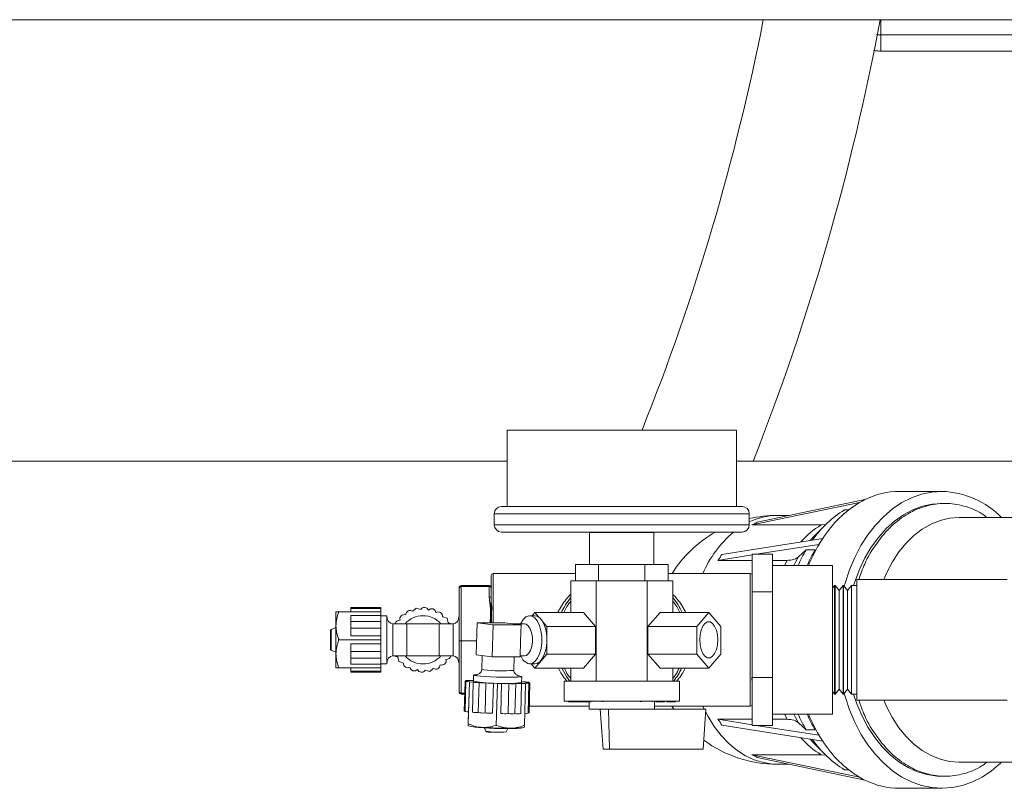
# Model space of a CAD drawing. Units: inches. Extents: x -485 to 1161, y -274 to 172.
# Drawn here: x -233 to -224, y -121 to -114 of the extents above; entities that cross this region are included whole.
import ezdxf

# ---------------------------------------------------------------- set-up
doc = ezdxf.new("R2010")
doc.units = ezdxf.units.IN
doc.header["$MEASUREMENT"] = 0

msp = doc.modelspace()

# ---------------------------------------------------------------- linework, layer by layer
at = {"color": 7, "linetype": 'Continuous', "lineweight": 15}
for p, q in [((-324.9546, -113.5609), (-223.1427, -113.5609)), ((-223.2608, -113.7087), (-224.9931, -113.7087)), ((-224.9931, -113.7087), (-224.9931, -113.8685)), ((-223.2608, -113.8685), (-224.9931, -113.8685)), ((-228.6574, -117.5871), (-228.6574, -118.3371)), ((-226.4074, -117.5871), (-228.6574, -117.5871)), ((-226.4074, -118.3371), (-226.4074, -117.5871)), ((-228.6574, -117.8916), (-246.4694, -117.8916)), ((-223.1427, -117.8916), (-226.4074, -117.8916)), ((-224.3923, -118.1881), (-224.8099, -118.1881)), ((-225.2011, -118.2968), (-226.2577, -118.5182)), ((-225.1491, -118.2688), (-226.2057, -118.4903)), ((-225.2011, -118.2968), (-225.1751, -118.2828)), ((-225.201, -118.2973), (-225.2011, -118.2968)), ((-225.1751, -118.2828), (-225.1491, -118.2688)), ((-225.149, -118.2693), (-225.1491, -118.2688)), ((-224.3644, -118.3063), (-224.3923, -118.3063)), ((-228.7824, -118.4071), (-228.7824, -118.5171)), ((-228.7124, -118.3371), (-226.3524, -118.3371)), ((-226.2824, -118.5171), (-226.2824, -118.4071)), ((-225.8911, -118.4244), (-226.0069, -118.4244)), ((-225.3094, -118.3709), (-225.3483, -118.3709)), ((-225.5776, -118.5182), (-226.2577, -118.5182)), ((-225.5337, -118.514), (-225.6217, -118.6007)), ((-225.5352, -118.5129), (-225.5776, -118.5182)), ((-222.5549, -118.4441), (-224.2252, -118.4441)), ((-226.3524, -118.5871), (-228.7124, -118.5871)), ((-227.8474, -118.592), (-227.8474, -118.907)), ((-227.8474, -118.592), (-227.6899, -118.592)), ((-227.7866, -118.588), (-227.7938, -118.592)), ((-227.6899, -118.592), (-227.2175, -118.592)), ((-227.2569, -118.592), (-227.251, -118.5892)), ((-227.2175, -118.907), (-227.2175, -118.592)), ((-225.5624, -118.6494), (-226.553, -118.8065)), ((-225.5993, -118.7083), (-226.2141, -118.8058)), ((-225.5993, -118.7083), (-225.5809, -118.6789)), ((-225.599, -118.7087), (-225.5993, -118.7083)), ((-225.5809, -118.6789), (-225.5624, -118.6494)), ((-225.5621, -118.6498), (-225.5624, -118.6494)), ((-226.2529, -118.812), (-226.5899, -118.8654)), ((-226.056, -118.8058), (-226.2529, -118.8058)), ((-226.2529, -118.8058), (-226.2529, -119.1751)), ((-226.056, -118.8058), (-226.056, -118.9905)), ((-225.7991, -118.831), (-225.7244, -118.7609)), ((-225.6361, -118.7609), (-225.7244, -118.7609)), ((-227.987, -118.907), (-227.987, -119.0645)), ((-227.987, -118.907), (-227.7597, -118.907)), ((-227.7597, -118.907), (-227.7597, -119.0645)), ((-227.7597, -118.907), (-227.3051, -118.907)), ((-227.3051, -118.907), (-227.3051, -119.0645)), ((-227.3051, -118.907), (-227.0778, -118.907)), ((-227.0778, -118.907), (-227.0778, -119.0645)), ((-226.2529, -118.8654), (-226.5899, -118.8654)), ((-225.9098, -118.8654), (-226.056, -118.8654)), ((-227.987, -118.9952), (-228.7923, -118.9952)), ((-226.2726, -118.9952), (-227.0778, -118.9952)), ((-225.4655, -118.9165), (-226.056, -118.9165)), ((-226.056, -118.9905), (-226.056, -119.1751)), ((-225.4655, -118.9165), (-225.4655, -120.3732)), ((-228.0325, -119.3778), (-228.0325, -119.0645)), ((-227.7825, -119.0645), (-228.0325, -119.0645)), ((-227.7825, -120.0487), (-227.7825, -119.0645)), ((-227.2824, -119.0645), (-227.7825, -119.0645)), ((-227.2824, -120.0487), (-227.2824, -119.0645)), ((-227.0324, -119.0645), (-227.2824, -119.0645)), ((-227.0324, -119.3778), (-227.0324, -119.0645)), ((-225.2316, -119.1133), (-225.2293, -119.1071)), ((-223.756, -119.0543), (-225.2293, -119.0543)), ((-225.2293, -119.0543), (-225.2293, -120.2354)), ((-229.1269, -119.1413), (-229.1269, -119.1327)), ((-229.1269, -119.6535), (-229.1269, -119.1413)), ((-229.1072, -119.1129), (-229.1072, -119.1218)), ((-228.8316, -119.1129), (-229.1072, -119.1129)), ((-229.1072, -119.1218), (-229.1072, -119.6538)), ((-228.8316, -119.1218), (-229.1072, -119.1218)), ((-228.8316, -119.1146), (-228.8316, -119.1129)), ((-228.8261, -119.1156), (-228.8316, -119.1146)), ((-228.8316, -119.1201), (-228.8261, -119.1191)), ((-228.8316, -119.1218), (-228.8316, -119.1201)), ((-228.8316, -119.2242), (-228.8316, -119.1218)), ((-226.056, -119.1751), (-226.2529, -119.1751)), ((-226.2529, -119.1751), (-226.2529, -120.0142)), ((-226.056, -119.1751), (-226.056, -119.5946)), ((-225.4459, -119.1133), (-225.4655, -119.1369)), ((-225.4419, -119.1133), (-225.4459, -119.1133)), ((-225.4459, -119.1133), (-225.4459, -120.1763)), ((-225.4026, -119.1606), (-225.4419, -119.1133)), ((-225.4419, -119.1133), (-225.4419, -120.1763)), ((-225.3632, -119.1133), (-225.4026, -119.1606)), ((-225.4026, -119.1606), (-225.4026, -120.1291)), ((-225.3593, -119.1133), (-225.3632, -119.1133)), ((-225.3632, -119.1133), (-225.3632, -120.1763)), ((-225.3199, -119.1606), (-225.3593, -119.1133)), ((-225.3593, -119.1133), (-225.3593, -120.1763)), ((-225.2805, -119.1133), (-225.3199, -119.1606)), ((-225.3199, -119.1606), (-225.3199, -120.1291)), ((-225.2293, -119.1133), (-225.2805, -119.1133)), ((-225.2805, -119.1133), (-225.2805, -120.1763)), ((-228.8261, -119.2858), (-228.8316, -119.2242)), ((-230.3356, -119.9204), (-230.3356, -119.3692)), ((-230.3346, -119.507), (-230.3346, -119.3692)), ((-230.308, -119.375), (-230.308, -119.3692)), ((-230.308, -119.3692), (-229.8946, -119.3692)), ((-229.8946, -119.3266), (-230.1899, -119.3266)), ((-230.1899, -119.336), (-230.1899, -119.3266)), ((-229.8946, -119.336), (-230.1899, -119.336)), ((-230.1899, -119.3692), (-230.1899, -119.336)), ((-229.8946, -119.336), (-229.8946, -119.3266)), ((-229.8946, -119.3692), (-229.8946, -119.336)), ((-229.8946, -119.4073), (-229.8946, -119.3692)), ((-229.5819, -119.3645), (-229.5476, -119.3336)), ((-229.5476, -119.3336), (-229.5036, -119.3479)), ((-228.3848, -119.3778), (-228.4115, -119.4086)), ((-228.3479, -119.4205), (-228.3848, -119.3778)), ((-228.3848, -119.3778), (-227.9075, -119.3778)), ((-227.7894, -119.5142), (-227.9075, -119.3778)), ((-227.1574, -119.3778), (-227.2755, -119.5142)), ((-226.68, -119.3778), (-227.1574, -119.3778)), ((-226.68, -119.3778), (-226.7981, -119.5142)), ((-226.5619, -119.5142), (-226.68, -119.3778)), ((-229.8946, -119.4073), (-230.1899, -119.4073)), ((-230.1899, -119.4646), (-230.1899, -119.4073)), ((-229.8946, -119.4644), (-230.1899, -119.4644)), ((-230.1899, -119.5315), (-230.1899, -119.4644)), ((-229.8946, -119.4646), (-229.8946, -119.4073)), ((-229.8356, -119.4086), (-229.8946, -119.4086)), ((-229.8946, -119.5315), (-229.8946, -119.4644)), ((-229.8356, -119.4086), (-229.8356, -119.8811)), ((-229.6387, -119.4874), (-229.7765, -119.4874)), ((-229.3238, -119.4874), (-229.6387, -119.4874)), ((-229.6387, -119.4874), (-229.6387, -119.6448)), ((-229.186, -119.4874), (-229.3238, -119.4874)), ((-229.3238, -119.4874), (-229.3238, -119.6448)), ((-229.2888, -119.4175), (-229.2854, -119.4186)), ((-229.2854, -119.4186), (-229.2449, -119.4318)), ((-229.2449, -119.4318), (-229.2352, -119.477)), ((-228.9503, -119.4788), (-228.9591, -119.7933)), ((-228.9503, -119.4788), (-228.793, -119.4964)), ((-228.6775, -119.4788), (-228.9503, -119.4788)), ((-228.6775, -119.4788), (-228.5989, -119.4876)), ((-228.4866, -119.4874), (-228.6011, -119.4874)), ((-228.5989, -119.4876), (-228.5203, -119.4964)), ((-228.3848, -119.4086), (-228.4345, -119.4086)), ((-228.2667, -119.5142), (-228.3061, -119.4687)), ((-230.3868, -119.7381), (-230.3868, -119.5516)), ((-230.3356, -119.5239), (-230.3821, -119.5443)), ((-230.3346, -119.7826), (-230.3346, -119.507)), ((-230.1899, -119.6048), (-230.1899, -119.5315)), ((-230.1899, -119.5315), (-229.8946, -119.5315)), ((-229.8946, -119.6048), (-229.8946, -119.5315)), ((-228.793, -119.4964), (-228.8018, -119.8109)), ((-228.5203, -119.4964), (-228.793, -119.4964)), ((-228.5247, -119.6536), (-228.5203, -119.4964)), ((-228.2667, -119.5142), (-227.7894, -119.5142)), ((-228.2667, -119.787), (-228.2667, -119.5142)), ((-227.7894, -119.787), (-227.7894, -119.5142)), ((-226.7981, -119.5142), (-227.2755, -119.5142)), ((-227.2755, -119.5142), (-227.2755, -119.787)), ((-226.7981, -119.5142), (-226.7981, -119.787)), ((-226.5619, -119.787), (-226.5619, -119.5142)), ((-230.308, -119.6448), (-230.308, -119.6391)), ((-230.308, -119.6448), (-229.8946, -119.6448)), ((-230.308, -119.6506), (-230.308, -119.6448)), ((-230.1899, -119.6048), (-229.8946, -119.6048)), ((-230.1899, -119.6848), (-229.8946, -119.6848)), ((-230.1899, -119.7582), (-230.1899, -119.6848)), ((-229.8946, -119.6448), (-229.8946, -119.6048)), ((-229.8946, -119.6848), (-229.8946, -119.6448)), ((-229.8946, -119.7582), (-229.8946, -119.6848)), ((-229.6387, -119.6448), (-229.6387, -119.8023)), ((-229.3238, -119.6448), (-229.3238, -119.8023)), ((-229.1269, -120.157), (-229.1269, -119.6535)), ((-229.1072, -119.6538), (-229.1072, -120.1671)), ((-228.9552, -119.6538), (-229.1072, -119.6538)), ((-228.5291, -119.8109), (-228.5247, -119.6536)), ((-226.056, -119.5946), (-226.056, -120.0142)), ((-230.3821, -119.7453), (-230.3356, -119.7658)), ((-230.3346, -119.9204), (-230.3346, -119.7826)), ((-230.1899, -119.8253), (-230.1899, -119.7582)), ((-230.1899, -119.7582), (-229.8946, -119.7582)), ((-229.8946, -119.8253), (-229.8946, -119.7582)), ((-230.1899, -119.8823), (-230.1899, -119.8251)), ((-230.1899, -119.8253), (-229.8946, -119.8253)), ((-229.8946, -119.8823), (-229.8946, -119.8251)), ((-229.7765, -119.8023), (-229.6387, -119.8023)), ((-229.7176, -119.8579), (-229.7273, -119.8127)), ((-229.6737, -119.8721), (-229.7176, -119.8579)), ((-229.3238, -119.8023), (-229.6387, -119.8023)), ((-229.3238, -119.8023), (-229.186, -119.8023)), ((-228.9591, -119.7933), (-228.8804, -119.8021)), ((-228.9015, -119.7997), (-228.9053, -119.9352)), ((-228.8804, -119.8021), (-228.8018, -119.8109)), ((-228.8018, -119.8109), (-228.6654, -119.8109)), ((-228.6654, -119.8109), (-228.5291, -119.8109)), ((-228.5905, -119.9441), (-228.5868, -119.8109)), ((-228.5288, -119.8023), (-228.4866, -119.8023)), ((-228.3848, -119.9233), (-228.2667, -119.787)), ((-228.2667, -119.787), (-227.7894, -119.787)), ((-227.9075, -119.9233), (-227.7894, -119.787)), ((-226.7981, -119.787), (-227.2755, -119.787)), ((-227.2755, -119.787), (-227.1574, -119.9233)), ((-226.7981, -119.787), (-226.68, -119.9233)), ((-226.68, -119.9233), (-226.5619, -119.787)), ((-230.308, -119.9204), (-230.308, -119.9147)), ((-230.308, -119.9204), (-229.8946, -119.9204)), ((-230.1899, -119.8823), (-229.8946, -119.8823)), ((-230.1899, -119.9537), (-230.1899, -119.9204)), ((-230.1899, -119.9537), (-229.8946, -119.9537)), ((-230.1899, -119.9631), (-230.1899, -119.9537)), ((-230.1899, -119.9631), (-229.8946, -119.9631)), ((-229.8946, -119.8811), (-229.8356, -119.8811)), ((-229.8946, -119.9204), (-229.8946, -119.8823)), ((-229.8946, -119.9537), (-229.8946, -119.9204)), ((-229.8946, -119.9631), (-229.8946, -119.9537)), ((-229.4149, -119.9561), (-229.4589, -119.9418)), ((-229.3806, -119.9251), (-229.4149, -119.9561)), ((-228.4345, -119.8811), (-228.3848, -119.8811)), ((-228.4214, -119.8811), (-228.3848, -119.9233)), ((-228.3848, -119.9233), (-227.9075, -119.9233)), ((-228.0325, -120.0487), (-228.0325, -119.9233)), ((-226.68, -119.9233), (-227.1574, -119.9233)), ((-227.0324, -120.0487), (-227.0324, -119.9233)), ((-229.0693, -120.0487), (-229.0776, -120.3435)), ((-229.06, -120.0524), (-229.0682, -120.3472)), ((-229.0599, -120.0455), (-229.0599, -120.0477)), ((-229.0383, -120.4703), (-229.0268, -120.0576)), ((-229.035, -120.3502), (-229.0268, -120.0553)), ((-229.0268, -120.0576), (-229.0268, -120.0553)), ((-228.9868, -120.0598), (-229.0268, -120.0576)), ((-229.0266, -120.0444), (-229.0266, -120.0422)), ((-229.0266, -120.0422), (-228.9871, -120.0422)), ((-229.0266, -120.0444), (-229.0266, -120.0422)), ((-228.9888, -120.0604), (-228.997, -120.3552)), ((-228.9885, -120.0415), (-228.9885, -120.0422)), ((-228.9857, -119.992), (-228.9873, -120.051)), ((-228.9317, -120.0641), (-228.94, -120.3589)), ((-228.8729, -120.3625), (-228.8647, -120.0677)), ((-228.7997, -120.3656), (-228.7914, -120.0707)), ((-228.7514, -120.073), (-228.7914, -120.0707)), ((-228.5151, -120.0642), (-228.5134, -120.0052)), ((-228.5148, -120.0554), (-228.4756, -120.0576)), ((-228.5137, -120.0554), (-228.5137, -120.0548)), ((-228.4758, -120.0707), (-228.4758, -120.073)), ((-228.4756, -120.0576), (-228.4756, -120.0598)), ((-228.4508, -120.3645), (-228.4425, -120.0697)), ((-228.4425, -120.0649), (-228.4424, -120.0628)), ((-228.4414, -120.3613), (-228.4331, -120.0665)), ((-228.0972, -120.0487), (-228.0972, -120.2456)), ((-226.9677, -120.0487), (-228.0972, -120.0487)), ((-226.9677, -120.2456), (-226.9677, -120.0487)), ((-226.056, -120.0142), (-226.2529, -120.0142)), ((-226.2529, -120.0142), (-226.2529, -120.4839)), ((-226.056, -120.0142), (-226.056, -120.249)), ((-229.1072, -120.1671), (-229.1072, -120.1767)), ((-228.763, -120.4857), (-228.7514, -120.073)), ((-228.7114, -120.073), (-228.7514, -120.073)), ((-228.7197, -120.3678), (-228.7114, -120.073)), ((-228.6464, -120.3688), (-228.6381, -120.074)), ((-228.5793, -120.369), (-228.571, -120.0742)), ((-228.5222, -120.3685), (-228.5139, -120.0736)), ((-228.4758, -120.073), (-228.5158, -120.073)), ((-228.4874, -120.4857), (-228.4758, -120.073)), ((-225.4655, -120.1528), (-225.4459, -120.1763)), ((-225.4419, -120.1763), (-225.4026, -120.1291)), ((-225.4026, -120.1291), (-225.3632, -120.1763)), ((-225.3593, -120.1763), (-225.3199, -120.1291)), ((-225.3199, -120.1291), (-225.2805, -120.1763)), ((-229.0729, -120.1767), (-229.1072, -120.1767)), ((-226.9677, -120.2456), (-228.0972, -120.2456)), ((-228.0557, -120.2534), (-228.0557, -120.2456)), ((-228.0557, -120.2534), (-228.0555, -120.2534)), ((-228.0555, -120.2534), (-228.0555, -120.2456)), ((-228.0555, -120.2534), (-228.0346, -120.2534)), ((-228.0346, -120.2534), (-228.0346, -120.2456)), ((-228.0346, -120.2534), (-228.0293, -120.2534)), ((-228.0293, -120.2534), (-228.0293, -120.2456)), ((-228.0293, -120.2534), (-228.0048, -120.2534)), ((-228.0048, -120.2534), (-228.0048, -120.2456)), ((-228.0048, -120.2534), (-227.9995, -120.2534)), ((-227.9995, -120.2534), (-227.9995, -120.2456)), ((-227.9995, -120.2534), (-227.9727, -120.2534)), ((-227.9727, -120.2534), (-227.9727, -120.2456)), ((-227.9727, -120.2534), (-227.9265, -120.2534)), ((-227.9265, -120.2534), (-227.9265, -120.2456)), ((-227.9265, -120.2534), (-227.916, -120.2534)), ((-227.916, -120.2534), (-227.916, -120.2456)), ((-227.916, -120.2534), (-227.8372, -120.2534)), ((-227.8833, -120.2544), (-227.8833, -120.2534)), ((-227.8588, -120.2456), (-227.8588, -120.2544)), ((-227.8521, -120.2534), (-227.8521, -120.3243)), ((-227.8276, -120.2534), (-227.8276, -120.2456)), ((-227.7265, -120.2534), (-227.7265, -120.2456)), ((-227.7138, -120.2544), (-227.7138, -120.2456)), ((-227.3506, -120.2456), (-227.3506, -120.2544)), ((-227.3382, -120.2534), (-227.3382, -120.2456)), ((-227.2386, -120.2534), (-227.2386, -120.2456)), ((-227.2127, -120.3243), (-227.2127, -120.2534)), ((-227.2058, -120.2544), (-227.2058, -120.2456)), ((-227.1993, -120.2534), (-227.1282, -120.2534)), ((-227.17, -120.2544), (-227.17, -120.2534)), ((-227.1282, -120.2534), (-227.1282, -120.2456)), ((-227.1282, -120.2534), (-227.1123, -120.2534)), ((-227.1123, -120.2534), (-227.1123, -120.2456)), ((-227.0956, -120.2534), (-227.0956, -120.2456)), ((-227.0929, -120.2544), (-227.0929, -120.2456)), ((-227.0895, -120.2534), (-227.0489, -120.2534)), ((-227.0489, -120.2534), (-227.0489, -120.2456)), ((-227.0489, -120.2534), (-227.0222, -120.2534)), ((-227.0222, -120.2534), (-227.0222, -120.2456)), ((-227.0222, -120.2534), (-227.01, -120.2534)), ((-227.01, -120.2534), (-227.01, -120.2456)), ((-227.01, -120.2534), (-227.0098, -120.2534)), ((-227.0098, -120.2534), (-227.0098, -120.2456)), ((-227.0098, -120.2534), (-227.0062, -120.2534)), ((-227.0062, -120.2534), (-227.0062, -120.2456)), ((-227.0062, -120.2534), (-227.0056, -120.2534)), ((-227.0056, -120.2534), (-227.0056, -120.2456)), ((-226.056, -120.249), (-226.056, -120.4839)), ((-225.4459, -120.1763), (-225.4419, -120.1763)), ((-225.3632, -120.1763), (-225.3593, -120.1763)), ((-225.2805, -120.1763), (-225.2293, -120.1763)), ((-225.2293, -120.1826), (-225.2316, -120.1763)), ((-225.2293, -120.2354), (-223.7555, -120.2354)), ((-229.0381, -120.4549), (-229.0352, -120.3501)), ((-228.4395, -120.2944), (-227.8521, -120.2944)), ((-227.2127, -120.3243), (-227.8521, -120.3243)), ((-227.7159, -120.718), (-227.7441, -120.3243)), ((-227.6542, -120.718), (-227.6618, -120.3243)), ((-227.2127, -120.2944), (-226.2726, -120.2944)), ((-226.7071, -120.3243), (-227.2127, -120.3243)), ((-227.0402, -120.2944), (-227.0208, -120.3243)), ((-226.7353, -120.718), (-226.7071, -120.3243)), ((-229.0381, -120.4552), (-229.0381, -120.4549)), ((-226.2529, -120.4777), (-226.5899, -120.4243)), ((-226.2529, -120.4243), (-226.5899, -120.4243)), ((-226.056, -120.3732), (-225.4655, -120.3732)), ((-225.9098, -120.4243), (-226.056, -120.4243)), ((-225.7991, -120.4587), (-225.7244, -120.5287)), ((-229.039, -120.4891), (-229.039, -120.4901)), ((-229.0383, -120.4703), (-229.0383, -120.47)), ((-229.0326, -120.4706), (-229.0383, -120.4703)), ((-228.8795, -120.5067), (-228.8653, -120.5415)), ((-228.763, -120.4857), (-228.7687, -120.4854)), ((-228.7572, -120.4857), (-228.763, -120.4857)), ((-228.6644, -120.5472), (-228.6483, -120.5132)), ((-228.4874, -120.4857), (-228.4931, -120.4857)), ((-228.488, -120.5055), (-228.488, -120.5045)), ((-225.5624, -120.6403), (-226.553, -120.4832)), ((-226.056, -120.4839), (-226.2529, -120.4839)), ((-225.5993, -120.5813), (-226.2141, -120.4839)), ((-225.6361, -120.5287), (-225.7244, -120.5287)), ((-225.599, -120.581), (-225.5993, -120.5813)), ((-225.5809, -120.6108), (-225.5993, -120.5813)), ((-225.5624, -120.6403), (-225.5809, -120.6108)), ((-225.5621, -120.6399), (-225.5624, -120.6403)), ((-227.6542, -120.718), (-227.7159, -120.718)), ((-226.7353, -120.718), (-227.6542, -120.718)), ((-225.6217, -120.689), (-225.5337, -120.7757)), ((-225.5776, -120.7714), (-226.2577, -120.7714)), ((-225.2011, -120.9929), (-226.2577, -120.7714)), ((-225.1491, -121.0208), (-226.2057, -120.7994)), ((-225.5352, -120.7767), (-225.5776, -120.7714)), ((-226.0069, -120.8653), (-225.8911, -120.8653)), ((-225.3094, -120.9188), (-225.3483, -120.9188)), ((-224.2252, -120.8456), (-222.5549, -120.8456)), ((-225.201, -120.9924), (-225.2011, -120.9929)), ((-225.1751, -121.0069), (-225.2011, -120.9929)), ((-225.1491, -121.0208), (-225.1751, -121.0069)), ((-225.149, -121.0203), (-225.1491, -121.0208)), ((-224.3923, -120.9834), (-224.3644, -120.9834)), ((-224.8099, -121.1015), (-224.3923, -121.1015))]:
    msp.add_line(p, q, dxfattribs=at)
at = {"color": 8, "linetype": 'Continuous', "lineweight": 15}
for p, q in [((-224.9931, -113.5609), (-224.9931, -113.7087)), ((-226.2824, -118.4071), (-228.7824, -118.4071)), ((-228.7824, -118.5171), (-226.2824, -118.5171)), ((-225.5624, -118.6494), (-225.5579, -118.6434)), ((-228.7923, -118.9952), (-228.7923, -119.4788)), ((-226.2726, -120.2944), (-226.2726, -118.9952)), ((-228.8083, -119.1207), (-228.8092, -119.1289)), ((-229.7765, -119.4874), (-229.7765, -119.8023)), ((-229.186, -119.4874), (-229.186, -119.8023)), ((-230.3821, -119.5443), (-230.3821, -119.7453)), ((-229.1072, -120.1671), (-229.0726, -120.1671)), ((-226.7238, -120.3243), (-226.7375, -120.2944)), ((-225.5579, -120.6463), (-225.5624, -120.6402))]:
    msp.add_line(p, q, dxfattribs=at)
at = {"color": 7, "linetype": 'Continuous', "lineweight": 15, "flags": 128}
for points in [[(-225.3533, -119.1205), (-225.3439, -119.0874), (-225.3007, -118.9582), (-225.2487, -118.8355), (-225.1885, -118.7207), (-225.1206, -118.6148), (-225.0457, -118.5188), (-224.9645, -118.4336), (-224.8778, -118.3601), (-224.7865, -118.299), (-224.6913, -118.2509), (-224.5932, -118.2161), (-224.4932, -118.1952), (-224.3923, -118.1881)], [(-225.261, -119.1133), (-225.2495, -119.0774), (-225.2037, -118.9557), (-225.1493, -118.8414), (-225.0869, -118.7356), (-225.0171, -118.6394), (-224.9407, -118.5539), (-224.8585, -118.4799), (-224.7713, -118.4183), (-224.6801, -118.3697), (-224.5859, -118.3346), (-224.4896, -118.3134), (-224.3923, -118.3063)], [(-224.9645, -119.0543), (-224.9345, -118.9847), (-224.879, -118.8787), (-224.8157, -118.7819), (-224.7453, -118.6956), (-224.6685, -118.6207), (-224.5865, -118.5581), (-224.5, -118.5087), (-224.4103, -118.4729), (-224.3183, -118.4513), (-224.2252, -118.4441)], [(-228.8316, -119.2242), (-228.8278, -119.2244), (-228.8241, -119.2249), (-228.8207, -119.2258), (-228.8177, -119.227), (-228.8153, -119.2284), (-228.8135, -119.2301), (-228.8123, -119.2319), (-228.812, -119.2338)], [(-228.4411, -119.8807), (-228.4115, -119.8766), (-228.3834, -119.8579), (-228.3586, -119.8258), (-228.3384, -119.7824), (-228.3243, -119.7303), (-228.3172, -119.6728), (-228.3174, -119.6136), (-228.3249, -119.5564), (-228.3394, -119.5047), (-228.3598, -119.4618), (-228.3849, -119.4304), (-228.4131, -119.4125), (-228.4427, -119.4092), (-228.4717, -119.4207), (-228.4984, -119.4463), (-228.5211, -119.4843), (-228.5225, -119.4874)], [(-228.3848, -119.8811), (-228.3619, -119.8766), (-228.3338, -119.8579), (-228.3089, -119.8258), (-228.2888, -119.7824), (-228.2747, -119.7303), (-228.2675, -119.6728), (-228.2677, -119.6136), (-228.2753, -119.5564), (-228.2897, -119.5047), (-228.3102, -119.4618), (-228.3353, -119.4304), (-228.3635, -119.4125), (-228.3848, -119.4086)], [(-226.7686, -119.6448), (-226.765, -119.6948), (-226.7546, -119.7406), (-226.738, -119.7787), (-226.7168, -119.806), (-226.6926, -119.8202), (-226.6674, -119.8202), (-226.6432, -119.806), (-226.622, -119.7787), (-226.6055, -119.7406), (-226.595, -119.6948), (-226.5915, -119.6448), (-226.595, -119.5949), (-226.6055, -119.5491), (-226.622, -119.5109), (-226.6432, -119.4837), (-226.6674, -119.4695), (-226.6926, -119.4695), (-226.7168, -119.4837), (-226.738, -119.5109), (-226.7546, -119.5491), (-226.765, -119.5949), (-226.7686, -119.6448)], [(-228.0412, -120.0487), (-228.0742, -120.0033), (-228.1193, -119.9233)], [(-229.0447, -120.0512), (-229.0548, -120.0506), (-229.0626, -120.05), (-229.0676, -120.0493), (-229.0693, -120.0487), (-229.0676, -120.0482), (-229.0626, -120.0478), (-229.0548, -120.0475), (-229.0447, -120.0475)], [(-229.0268, -120.0553), (-229.0378, -120.0548), (-229.0473, -120.0542), (-229.0544, -120.0536), (-229.0588, -120.0529), (-229.0599, -120.0523), (-229.0578, -120.0518), (-229.0526, -120.0514), (-229.0447, -120.0512)], [(-229.0447, -120.0475), (-229.0525, -120.0469), (-229.0577, -120.0462), (-229.0598, -120.0456), (-229.0587, -120.045), (-229.0543, -120.0446), (-229.0471, -120.0444), (-229.0377, -120.0443), (-229.0266, -120.0444)], [(-228.9316, -120.0639), (-228.9431, -120.0637), (-228.9549, -120.0633), (-228.966, -120.0628), (-228.9756, -120.0622), (-228.9829, -120.0616), (-228.9874, -120.0609), (-228.9887, -120.0603), (-228.9868, -120.0598)], [(-228.9871, -120.0421), (-228.9885, -120.0416), (-228.9871, -120.041), (-228.9871, -120.041)], [(-228.9642, -119.9879), (-228.9794, -119.9896), (-228.9856, -119.9923), (-228.977, -119.9953), (-228.9541, -119.9986)], [(-228.9541, -119.9986), (-228.9184, -120.0019), (-228.872, -120.005), (-228.818, -120.0077), (-228.7596, -120.0098), (-228.7006, -120.0112), (-228.6447, -120.0118), (-228.5954, -120.0116), (-228.5558, -120.0106), (-228.5283, -120.0088), (-228.5147, -120.0064), (-228.5159, -120.0035), (-228.5318, -120.0003), (-228.5387, -119.9994)], [(-228.5148, -120.0543), (-228.5137, -120.0548), (-228.5148, -120.0552)], [(-228.4578, -120.0677), (-228.4499, -120.0683), (-228.4447, -120.069), (-228.4426, -120.0696), (-228.4437, -120.0701), (-228.4481, -120.0705), (-228.4553, -120.0708), (-228.4648, -120.0709), (-228.4758, -120.0707)], [(-228.4756, -120.0598), (-228.4646, -120.0603), (-228.4551, -120.0609), (-228.448, -120.0616), (-228.4436, -120.0622), (-228.4425, -120.0628), (-228.4446, -120.0633), (-228.4498, -120.0637), (-228.4577, -120.0639)], [(-228.4577, -120.0639), (-228.4476, -120.0645), (-228.4398, -120.0652), (-228.4348, -120.0658), (-228.4331, -120.0665), (-228.4348, -120.067), (-228.4398, -120.0674), (-228.4477, -120.0676), (-228.4578, -120.0677)], [(-229.1072, -120.1671), (-229.1111, -120.1669), (-229.1148, -120.1663), (-229.1182, -120.1654), (-229.1211, -120.1641), (-229.1236, -120.1626), (-229.1254, -120.1608), (-229.1265, -120.1589), (-229.1269, -120.157)], [(-228.5158, -120.073), (-228.5139, -120.0736), (-228.5153, -120.0741), (-228.5198, -120.0745), (-228.5272, -120.0748), (-228.5368, -120.0748), (-228.5479, -120.0747), (-228.5596, -120.0744), (-228.5712, -120.074)], [(-223.8092, -120.8456), (-223.82, -120.856), (-223.9067, -120.9295), (-223.9981, -120.9906), (-224.0933, -121.0388), (-224.1913, -121.0735), (-224.2913, -121.0945), (-224.3923, -121.1015), (-224.4932, -121.0945), (-224.5932, -121.0735), (-224.6913, -121.0388), (-224.7865, -120.9906), (-224.8778, -120.9295), (-224.9645, -120.856), (-225.0457, -120.7709), (-225.1206, -120.6749), (-225.1885, -120.569), (-225.2487, -120.4541), (-225.3007, -120.3315), (-225.3439, -120.2023), (-225.3533, -120.1692)], [(-224.3923, -120.9834), (-224.441, -120.9816), (-224.5379, -120.9675), (-224.6333, -120.9393), (-224.7262, -120.8974), (-224.8155, -120.8422), (-224.9003, -120.7743), (-224.9797, -120.6944), (-225.0529, -120.6035), (-225.1191, -120.5023), (-225.1776, -120.3921), (-225.2278, -120.2739), (-225.261, -120.1763)], [(-224.2252, -120.8456), (-224.3183, -120.8384), (-224.4103, -120.8168), (-224.5, -120.781), (-224.5865, -120.7315), (-224.6685, -120.669), (-224.7453, -120.5941), (-224.8157, -120.5077), (-224.879, -120.411), (-224.9345, -120.305), (-224.9645, -120.2354)], [(-229.0682, -120.3451), (-229.0709, -120.3448), (-229.0759, -120.3441), (-229.0776, -120.3435), (-229.0776, -120.3435)]]:
    msp.add_lwpolyline(points, dxfattribs=at)
at = {"color": 8, "linetype": 'Continuous', "lineweight": 15, "flags": 128}
for points in [[(-225.6217, -118.6007), (-225.6569, -118.6372), (-225.6847, -118.6688)], [(-225.9382, -118.9165), (-225.9377, -118.9156), (-225.9098, -118.8654)], [(-225.7991, -118.831), (-225.8285, -118.8836), (-225.8453, -118.9165)], [(-228.8316, -119.1146), (-228.8278, -119.115), (-228.8248, -119.1158)], [(-228.4866, -119.8023), (-228.4677, -119.7977), (-228.446, -119.7797), (-228.4279, -119.7498), (-228.4151, -119.7105), (-228.4086, -119.6654), (-228.409, -119.6184), (-228.4164, -119.5738), (-228.4299, -119.5356), (-228.4486, -119.507), (-228.4706, -119.4907), (-228.4868, -119.4874)], [(-228.9053, -119.9352), (-228.9014, -119.9371), (-228.8843, -119.9397)], [(-226.0069, -120.8653), (-226.0529, -120.8636), (-226.1442, -120.8498), (-226.234, -120.8223), (-226.3212, -120.7815), (-226.4049, -120.7278), (-226.484, -120.6619), (-226.5577, -120.5844), (-226.6252, -120.4963), (-226.6857, -120.3985), (-226.7092, -120.3541)], [(-225.9098, -120.4243), (-225.9377, -120.3741), (-225.9382, -120.3732)], [(-225.8453, -120.3732), (-225.8285, -120.4061), (-225.7991, -120.4587)], [(-225.6847, -120.6209), (-225.6569, -120.6524), (-225.6217, -120.689)]]:
    msp.add_lwpolyline(points, dxfattribs=at)
at = {"color": 7, "linetype": 'Continuous', "lineweight": 15}
for centre, radius, start, end in [((-248.2214, -109.2302), 22.4972, 338.19399, 348.90131), ((-248.2214, -109.2302), 23.622, 338.48981, 349.43602), ((-224.8072, -118.948), 0.7598, 90.20133, 116.73092), ((-224.4221, -119.0485), 0.8609, 44.59899, 88.01198), ((-224.6274, -119.2461), 1.1087, 121.15481, 147.46265), ((-224.7614, -119.0542), 0.8753, 118.20622, 120.14779), ((-224.769, -119.0398), 0.859, 116.25009, 118.21255), ((-228.7124, -118.4071), 0.07, 90, 180), ((-226.3524, -118.4071), 0.07, 0, 90), ((-226.0069, -119.6448), 1.2205, 90, 103.04592), ((-224.8126, -119.2567), 1.0351, 121.16609, 145.15488), ((-228.7124, -118.5171), 0.07, 180, 270), ((-226.3524, -118.5171), 0.07, 270, 0), ((-226.0069, -119.6448), 1.2205, 119.92663, 147.84185), ((-224.2361, -119.5128), 1.5824, 149.46176, 157.86455), ((-224.3537, -119.4471), 1.4478, 147.95171, 149.33371), ((-224.3907, -119.4245), 1.4044, 146.519, 147.93169), ((-224.4561, -119.5083), 1.4721, 149.48833, 156.29431), ((-228.7923, -119.0149), 0.0197, 90, 180), ((-226.2726, -119.0149), 0.0197, 0, 90), ((-228.8316, -119.1398), 0.0197, 0.01299, 89.99384), ((-228.8261, -119.1386), 0.0195, 29.6124, 89.77977), ((-228.8215, -119.3107), 0.0253, 60.75241, 100.30746), ((-227.5324, -119.6448), 0.6496, 140.33596, 155.72836), ((-227.5324, -119.6448), 0.6496, 24.27164, 39.66404), ((-229.6065, -119.3993), 0.0426, 54.75167, 182.06404), ((-229.467, -119.3696), 0.0426, 21.99082, 149.30319), ((-229.3962, -119.3827), 0.0426, 6.99082, 137.06404), ((-229.3313, -119.4136), 0.0426, 351.99082, 122.06404), ((-229.7124, -119.4949), 0.0426, 81.99082, 169.87677), ((-229.6657, -119.4401), 0.0426, 66.99082, 197.06404), ((-229.4812, -119.6448), 0.2362, 41.81031, 138.18969), ((-229.2765, -119.4603), 0.0426, 102.02743, 107.06404), ((-229.2358, -119.5196), 0.0426, 49.14564, 89.30319), ((-230.3789, -119.5516), 0.00787, 113.74949, 180), ((-230.3789, -119.7381), 0.00787, 180, 246.25051), ((-229.7267, -119.7701), 0.0426, 229.14564, 269.30319), ((-229.6312, -119.876), 0.0426, 174.75167, 302.06404), ((-229.4812, -119.6448), 0.2362, 221.81031, 318.18969), ((-229.2967, -119.8496), 0.0426, 246.99082, 17.06404), ((-229.25, -119.7948), 0.0426, 261.99082, 349.87677), ((-228.4037, -119.7604), 0.126, 199.45366, 252.73872), ((-229.5663, -119.907), 0.0426, 186.99082, 317.06404), ((-229.4955, -119.9201), 0.0426, 201.99082, 329.30319), ((-229.356, -119.8903), 0.0426, 234.75167, 2.06404), ((-227.5324, -119.6448), 0.6496, 321.55813, 334.61371), ((-228.6997, -118.216), 1.8574, 261.09021, 275.70317), ((-228.8795, -119.7339), 0.3341, 261.04193, 272.55344), ((-228.8067, -119.5625), 0.5084, 263.44931, 271.71957), ((-229.1072, -120.157), 0.0197, 180.03245, 269.96755), ((-228.6678, -119.5669), 0.508, 265.07585, 273.35023), ((-228.6046, -119.7424), 0.3333, 264.23571, 275.76429), ((-229.0391, -120.2076), 0.1426, 258.22506, 271.64466), ((-228.9516, -120.0853), 0.2737, 260.45057, 272.46818), ((-228.8869, -119.9925), 0.3702, 261.75356, 272.16173), ((-228.4497, -120.3281), 0.0343, 268.3448, 284.16559), ((-226.2726, -120.2748), 0.0197, 270, 0), ((-228.8149, -119.8575), 0.5083, 263.44644, 271.71877), ((-228.6761, -119.8618), 0.5079, 265.07689, 273.35286), ((-228.6118, -120.0007), 0.3697, 264.63261, 275.04685), ((-228.5529, -120.0135), 0.3562, 265.72941, 274.94697), ((-228.4728, -120.199), 0.167, 266.1442, 277.58203), ((-224.4558, -119.7812), 1.4724, 203.70644, 210.51091), ((-224.2358, -119.7768), 1.5828, 202.13665, 210.53756), ((-228.9094, -119.9541), 0.5505, 256.38793, 270.83559), ((-228.7124, -118.3549), 2.16, 261.3021, 272.29288), ((-228.6171, -115.2643), 5.2479, 266.8945, 269.90371), ((-228.5871, -119.9679), 0.5457, 265.92528, 280.46614), ((-228.5879, -119.9551), 0.5595, 266.1024, 280.28318), ((-226.0069, -119.6448), 1.2205, 233.73319, 270), ((-224.8125, -120.033), 1.0352, 214.84628, 238.83276), ((-224.3596, -119.8461), 1.4409, 210.66297, 212.05161), ((-224.3947, -119.8677), 1.3997, 212.06378, 213.48132), ((-224.6273, -120.0435), 1.1088, 212.53827, 238.84426), ((-224.7603, -120.2334), 0.8776, 239.85876, 241.79515), ((-224.769, -120.2499), 0.859, 241.78745, 243.74991), ((-224.8058, -120.3358), 0.7657, 243.37268, 269.69507)]:
    msp.add_arc(centre, radius, start, end, dxfattribs=at)
at = {"color": 8, "linetype": 'Continuous', "lineweight": 15}
for centre, radius, start, end in [((-226.0028, -119.0683), 0.6439, 90.36627, 115.73571), ((-225.1312, -119.2613), 0.8669, 120.99617, 138.19774), ((-225.7343, -119.4185), 1.0889, 130.22576, 157.12767), ((-224.3699, -119.5074), 1.4698, 149.48027, 156.29689), ((-228.7157, -118.4903), 1.4591, 263.36295, 274.92111), ((-224.3696, -119.7822), 1.4702, 203.70386, 210.51897), ((-228.7439, -119.7973), 0.754, 260.73934, 276.054), ((-225.1312, -120.0284), 0.8669, 221.80226, 239.00383)]:
    msp.add_arc(centre, radius, start, end, dxfattribs=at)
at = {"color": 7, "linetype": 'Continuous', "lineweight": 15}
for centre, major_axis, ratio, start_param, end_param in [((-231.6733, -119.6448), (5.5037, 1.1948), 0.045257, 6.093959, 6.158486), ((-231.6733, -119.6448), (5.1345, 0.9285), 0.154269, 6.111386, 6.175913), ((-229.1072, -119.1327), (0, 0.0198), 0.99169, 0, 1.570796), ((-229.1072, -119.1413), (0.0197, 0), 0.991404, 1.570796, 3.141593), ((-228.8316, -119.1413), (0.0197, 0), 0.991404, 0, 1.570796), ((-229.7765, -119.4086), (0, -0.0787), 0.75, 4.712389, 6.283185), ((-229.186, -119.4086), (0, -0.0787), 0.75, 0, 1.570796), ((-229.1072, -119.6535), (0.0197, 0), 0.016976, 3.141593, 4.712389), ((-229.7765, -119.8811), (0, 0.0787), 0.75, 0, 1.570796), ((-229.186, -119.8811), (0, 0.0787), 0.75, 4.712389, 6.283185), ((-231.6733, -119.6448), (5.1345, -0.9285), 0.154269, 0.107272, 0.1718), ((-231.6733, -119.6448), (5.5037, -1.1948), 0.045257, 0.124699, 0.189227)]:
    msp.add_ellipse(centre, major_axis=major_axis, ratio=ratio, start_param=start_param, end_param=end_param, dxfattribs=at)
for points, knots in [([(-225.0345, -113.7071), (-225.0288, -113.7075), (-225.0157, -113.7086), (-225.0012, -113.7087), (-224.9931, -113.7087)], [0, 0, 0, 0, 0.436738, 1, 1, 1, 1]), ([(-224.9931, -113.7087), (-225.0066, -113.7087), (-225.0213, -113.7086), (-225.0336, -113.7074), (-225.0345, -113.7073)], [0, 0, 0, 0, 0.923601, 1, 1, 1, 1]), ([(-224.9931, -113.8685), (-225.0063, -113.8683), (-225.0324, -113.868), (-225.0541, -113.8655), (-225.0648, -113.8643)], [0, 0, 0, 0, 0.508909, 1, 1, 1, 1]), ([(-225.2093, -119.0543), (-225.1912, -119.0022), (-225.1457, -118.8715), (-225.0372, -118.6928), (-224.8939, -118.5245), (-224.7289, -118.4002), (-224.5504, -118.3237), (-224.3642, -118.2971), (-224.1794, -118.3257), (-224.0401, -118.3764), (-223.9704, -118.4316), (-223.9547, -118.4441)], [0, 0, 0, 0, 0.083209, 0.208966, 0.33472, 0.460477, 0.586231, 0.711989, 0.837743, 0.9635, 1, 1, 1, 1]), ([(-227.3962, -118.592), (-227.394, -118.5919), (-227.3775, -118.5914), (-227.3502, -118.5905), (-227.3163, -118.589), (-227.2927, -118.5879), (-227.283, -118.5873), (-227.2802, -118.5871)], [0, 0, 0, 0, 0.042767, 0.322999, 0.603135, 0.88332, 1, 1, 1, 1]), ([(-225.7991, -118.831), (-225.8179, -118.8434), (-225.8468, -118.8626), (-225.8934, -118.8647), (-225.9098, -118.8654)], [0, 0, 0, 0, 0.648798, 1, 1, 1, 1]), ([(-228.812, -119.0149), (-228.812, -119.017), (-228.812, -119.0212), (-228.812, -119.0562), (-228.812, -119.1143), (-228.812, -119.1962), (-228.812, -119.2972), (-228.812, -119.3933), (-228.812, -119.4566), (-228.812, -119.4788)], [0, 0, 0, 0, 0.140496, 0.289404, 0.444502, 0.602894, 0.761288, 0.916385, 1, 1, 1, 1]), ([(-228.824, -119.1157), (-228.825, -119.1156), (-228.8267, -119.1154), (-228.8262, -119.1155), (-228.826, -119.1155)], [0, 0, 0, 0, 0.58009, 1, 1, 1, 1]), ([(-228.8261, -119.1191), (-228.8233, -119.1187), (-228.8181, -119.1179), (-228.8184, -119.1167), (-228.8235, -119.116), (-228.8261, -119.1156)], [0, 0, 0, 0, 0.350353, 0.67759, 1, 1, 1, 1]), ([(-230.3346, -119.3692), (-230.3332, -119.3692), (-230.3305, -119.3692), (-230.3156, -119.3692), (-230.308, -119.3692)], [0, 0, 0, 0, 0.493083, 1, 1, 1, 1]), ([(-230.308, -119.375), (-230.3154, -119.3963), (-230.3304, -119.4394), (-230.3332, -119.4843), (-230.3346, -119.507)], [0, 0, 0, 0, 0.494258, 1, 1, 1, 1]), ([(-230.3346, -119.507), (-230.3332, -119.5292), (-230.3305, -119.5741), (-230.3156, -119.6172), (-230.308, -119.6391)], [0, 0, 0, 0, 0.493075, 1, 1, 1, 1]), ([(-230.308, -119.6506), (-230.3154, -119.6719), (-230.3304, -119.715), (-230.3332, -119.7599), (-230.3346, -119.7826)], [0, 0, 0, 0, 0.494271, 1, 1, 1, 1]), ([(-230.3346, -119.7826), (-230.3332, -119.8048), (-230.3305, -119.8497), (-230.3156, -119.8928), (-230.308, -119.9147)], [0, 0, 0, 0, 0.493074, 1, 1, 1, 1]), ([(-230.308, -119.9204), (-230.3154, -119.9204), (-230.3304, -119.9204), (-230.3332, -119.9204), (-230.3346, -119.9204)], [0, 0, 0, 0, 0.494265, 1, 1, 1, 1]), ([(-228.9056, -119.9348), (-228.9062, -119.9401), (-228.9074, -119.9517), (-228.9183, -119.9678), (-228.9327, -119.9789), (-228.9461, -119.9849), (-228.9551, -119.9876), (-228.9595, -119.9883), (-228.9585, -119.9882), (-228.9582, -119.9882)], [0, 0, 0, 0, 0.141854, 0.305447, 0.506079, 0.636694, 0.756557, 0.909523, 1, 1, 1, 1]), ([(-228.5401, -119.9999), (-228.5402, -119.9999), (-228.5404, -119.9999), (-228.546, -119.9984), (-228.5542, -119.9951), (-228.5646, -119.9895), (-228.5774, -119.9794), (-228.5871, -119.9643), (-228.5915, -119.9511), (-228.5903, -119.9451), (-228.5902, -119.9446)], [0, 0, 0, 0, 0.144756, 0.274374, 0.379301, 0.493449, 0.644514, 0.834395, 0.986559, 1, 1, 1, 1]), ([(-223.9547, -120.8456), (-223.9704, -120.858), (-224.0401, -120.9132), (-224.1794, -120.964), (-224.3642, -120.9926), (-224.5504, -120.966), (-224.7289, -120.8895), (-224.8939, -120.7651), (-225.0372, -120.5969), (-225.1457, -120.4182), (-225.1912, -120.2874), (-225.2093, -120.2354)], [0, 0, 0, 0, 0.0365, 0.162257, 0.288011, 0.413768, 0.539523, 0.66528, 0.791033, 0.916791, 1, 1, 1, 1]), ([(-229.0381, -120.4552), (-229.0384, -120.4638), (-229.0388, -120.4812), (-229.0389, -120.4865), (-229.039, -120.4891)], [0, 0, 0, 0, 0.494294, 1, 1, 1, 1]), ([(-225.7991, -120.4587), (-225.8179, -120.4463), (-225.8468, -120.4271), (-225.8934, -120.425), (-225.9098, -120.4243)], [0, 0, 0, 0, 0.648798, 1, 1, 1, 1]), ([(-229.039, -120.4891), (-229.039, -120.489), (-229.0389, -120.4888), (-229.0385, -120.4763), (-229.0383, -120.47)], [0, 0, 0, 0, 0.493077, 1, 1, 1, 1]), ([(-229.0326, -120.4706), (-229.0115, -120.4792), (-228.9689, -120.4966), (-228.9241, -120.5019), (-228.9014, -120.5045)], [0, 0, 0, 0, 0.494244, 1, 1, 1, 1]), ([(-228.9014, -120.5045), (-228.8792, -120.5044), (-228.8343, -120.5042), (-228.7908, -120.4917), (-228.7687, -120.4854)], [0, 0, 0, 0, 0.493052, 1, 1, 1, 1]), ([(-228.8646, -120.5427), (-228.8642, -120.5433), (-228.8633, -120.5446), (-228.8616, -120.5457), (-228.8596, -120.5467), (-228.8553, -120.5478), (-228.8441, -120.5493), (-228.8228, -120.551), (-228.8056, -120.5518), (-228.7996, -120.5521)], [0, 0, 0, 0, 0.025881, 0.056334, 0.097649, 0.185172, 0.503565, 0.828179, 1, 1, 1, 1]), ([(-228.7572, -120.4857), (-228.7361, -120.4931), (-228.6935, -120.5081), (-228.6486, -120.5108), (-228.6259, -120.5122)], [0, 0, 0, 0, 0.494231, 1, 1, 1, 1]), ([(-228.6259, -120.5122), (-228.6037, -120.5109), (-228.5587, -120.5082), (-228.5152, -120.4933), (-228.4931, -120.4857)], [0, 0, 0, 0, 0.493078, 1, 1, 1, 1]), ([(-228.4874, -120.4854), (-228.4876, -120.4916), (-228.488, -120.5041), (-228.488, -120.5044), (-228.488, -120.5045)], [0, 0, 0, 0, 0.494278, 1, 1, 1, 1])]:
    msp.add_open_spline(points, degree=3, knots=knots, dxfattribs=at)
at = {"color": 8, "linetype": 'Continuous', "lineweight": 15}
for points, knots in [([(-227.7854, -118.588), (-227.7857, -118.5878), (-227.7861, -118.5875), (-227.7836, -118.5872), (-227.7828, -118.5871)], [0, 0, 0, 0, 0.628912, 1, 1, 1, 1]), ([(-227.4291, -118.5871), (-227.4352, -118.5873), (-227.4729, -118.5886), (-227.533, -118.5903), (-227.5784, -118.5917), (-227.589, -118.592)], [0, 0, 0, 0, 0.127995, 0.795908, 1, 1, 1, 1]), ([(-227.2763, -118.592), (-227.2705, -118.5917), (-227.2544, -118.5908), (-227.2557, -118.5898), (-227.2566, -118.5892)], [0, 0, 0, 0, 0.359551, 1, 1, 1, 1]), ([(-228.1591, -119.3778), (-228.1531, -119.3647), (-228.1362, -119.3282), (-228.0997, -119.2745), (-228.0629, -119.2285), (-228.0389, -119.2048), (-228.0325, -119.1985)], [0, 0, 0, 0, 0.184868, 0.515943, 0.871012, 1, 1, 1, 1]), ([(-227.0324, -119.1992), (-227.026, -119.2052), (-227.0017, -119.2282), (-226.9652, -119.2747), (-226.9287, -119.3282), (-226.9118, -119.3647), (-226.9057, -119.3778)], [0, 0, 0, 0, 0.1276566, 0.4832542, 0.8148537, 1, 1, 1, 1]), ([(-228.825, -119.4788), (-228.8228, -119.4587), (-228.818, -119.4164), (-228.8184, -119.3517), (-228.8235, -119.3077), (-228.8261, -119.2858)], [0, 0, 0, 0, 0.3132033, 0.6591391, 1, 1, 1, 1]), ([(-228.8092, -119.2886), (-228.8087, -119.2993), (-228.8073, -119.3287), (-228.8086, -119.3908), (-228.8089, -119.4452), (-228.809, -119.4788)], [0, 0, 0, 0, 0.180064, 0.493161, 1, 1, 1, 1]), ([(-228.0999, -119.3778), (-228.0882, -119.3508), (-228.0706, -119.3106), (-228.042, -119.2776), (-228.0325, -119.2667)], [0, 0, 0, 0, 0.669922, 1, 1, 1, 1]), ([(-227.0324, -119.2667), (-227.0229, -119.2776), (-226.9942, -119.3106), (-226.9767, -119.3508), (-226.9649, -119.3778)], [0, 0, 0, 0, 0.330078, 1, 1, 1, 1]), ([(-228.0707, -120.0487), (-228.0806, -120.037), (-228.1059, -120.0072), (-228.134, -119.965), (-228.1492, -119.9325), (-228.1535, -119.9233)], [0, 0, 0, 0, 0.318374, 0.807791, 1, 1, 1, 1]), ([(-228.0325, -120.023), (-228.042, -120.0121), (-228.068, -119.9825), (-228.0839, -119.9463), (-228.094, -119.9233)], [0, 0, 0, 0, 0.366303, 1, 1, 1, 1]), ([(-226.9709, -119.9233), (-226.981, -119.9463), (-226.9969, -119.9825), (-227.0229, -120.0121), (-227.0324, -120.023)], [0, 0, 0, 0, 0.633697, 1, 1, 1, 1]), ([(-226.9113, -119.9233), (-226.9156, -119.9325), (-226.9308, -119.965), (-226.9589, -120.0072), (-226.9842, -120.037), (-226.9942, -120.0487)], [0, 0, 0, 0, 0.192209, 0.681655, 1, 1, 1, 1]), ([(-226.2571, -120.0149), (-226.2561, -120.0414), (-226.2547, -120.077), (-226.2533, -120.0969), (-226.2529, -120.1019)], [0, 0, 0, 0, 0.745465, 1, 1, 1, 1])]:
    msp.add_open_spline(points, degree=3, knots=knots, dxfattribs=at)

doc.saveas('drawing.dxf')
